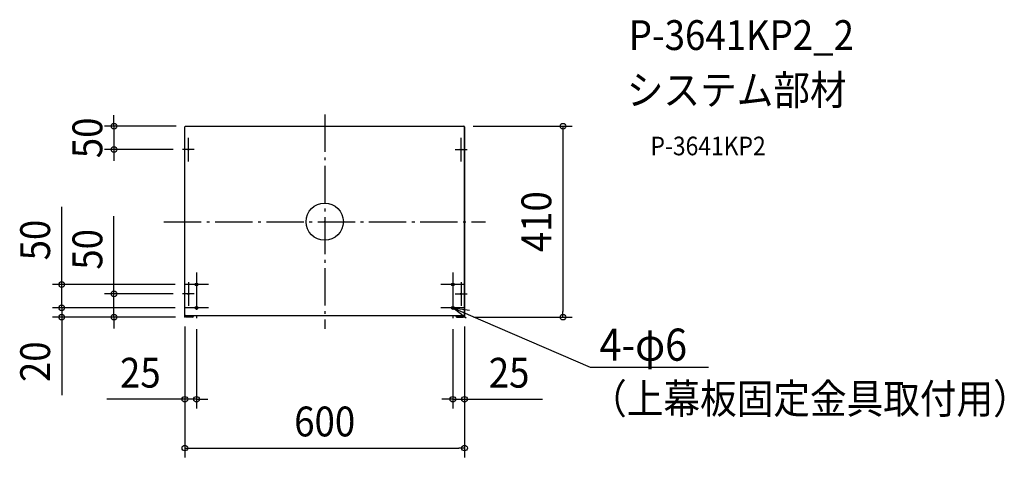
# Model space of a CAD drawing. Extents: x -654 to 1458, y -506 to 434.
import ezdxf
from ezdxf.enums import TextEntityAlignment as Align

# ---------------------------------------------------------------- set-up
doc = ezdxf.new("R2010")
doc.units = 0
doc.header["$LTSCALE"] = 20
doc.header["$PDMODE"] = 3
doc.header["$PDSIZE"] = -2
doc.linetypes.add('DASHDOT', pattern=[5.5, 4, -0.6, 0.3, -0.6])
doc.layers.get('DEFPOINTS').update_dxf_attribs({"linetype": 'CONTINUOUS'})
for name, color, linetype in [('ARRANGE', 1, 'CONTINUOUS'), ('BASIS', 6, 'DASHDOT'), ('DETAIL', 5, 'CONTINUOUS'), ('ETC', 61, 'CONTINUOUS'), ('FIX', 11, 'CONTINUOUS'), ('NOTE', 4, 'CONTINUOUS'), ('OUTLINE', 3, 'CONTINUOUS'), ('SIZE', 30, 'CONTINUOUS')]:
    doc.layers.add(name, color=color, linetype=linetype)
doc.styles.get("Standard").update_dxf_attribs({"font": 'SIMPLEX.shx', "width": 0.9, "height": 64, "bigfont": 'BIGFONT.shx'})

msp = doc.modelspace()

# ---------------------------------------------------------------- linework, layer by layer
at = {"layer": 'ARRANGE', "color": 1, "linetype": 'CONTINUOUS'}
msp.add_circle((0, 0), 40, dxfattribs=at)
msp.add_point((0, 0), dxfattribs=at)
at = {"layer": 'BASIS', "color": 6, "linetype": 'DASHDOT'}
for p, q in [((0, 230), (0, -230)), ((-292.5, 129.6), (-292.5, 180.3)), ((292.5, 129.6), (292.5, 180.3)), ((-279.7, 155), (-305.3, 155)), ((279.7, 155), (305.3, 155)), ((-345, 0), (345, 0)), ((-275, -109.4), (-275, -210.7)), ((275, -109.4), (275, -210.7)), ((-249.3, -135), (-300.7, -135)), ((-292.5, -129.7), (-292.5, -180.4)), ((300.7, -135), (249.3, -135)), ((292.5, -129.7), (292.5, -180.4)), ((-279.7, -155), (-305.3, -155)), ((279.7, -155), (305.3, -155)), ((-249.3, -185), (-300.7, -185)), ((300.7, -185), (249.3, -185))]:
    msp.add_line(p, q, dxfattribs=at)
at = {"layer": 'DEFPOINTS', "color": 30, "linetype": 'CONTINUOUS'}
for p in [(-298.8, 205), (298.8, 205), (-452.1, 155), (-305.3, 155), (-564.2, -135), (-300.7, -135), (-452.1, -155), (-305.3, -155), (-300.7, -185), (-300.7, -185), (-564.2, -205), (-300, -205), (-300, -205), (-300, -205), (-300, -205), (-275, -210.7), (275, -210.7), (300, -205), (300, -205), (300, -205), (511.1, -205), (-275, -381.3), (275, -381.3), (300, -486)]:
    msp.add_point(p, dxfattribs=at)
at = {"layer": 'DETAIL', "color": 5, "linetype": 'CONTINUOUS'}
for p, q in [((-300, -205), (-300, 203.8)), ((-298.8, 205), (298.8, 205)), ((300, -205), (300, 203.8)), ((-300, -201), (-298.8, -201)), ((-300, -203), (-297, -203)), ((-300, -205), (-299.4, -205)), ((-299.4, -205), (-299.4, -201)), ((-298.8, -202.2), (-298.8, -201)), ((298.8, -202.2), (-298.8, -202.2)), ((-297.5, -204), (-283.5, -204)), ((-297.5, -204), (-297.5, -205)), ((-283.5, -205), (-297.5, -205)), ((-297, -203), (-296.2, -202.2)), ((-282.5, -203), (-282.5, -202.2)), ((-281.5, -203), (-281.5, -202.2)), ((281.5, -203), (281.5, -202.2)), ((282.5, -203), (282.5, -202.2)), ((297.5, -204), (283.5, -204)), ((283.5, -205), (297.5, -205)), ((296.2, -202.2), (297, -203)), ((297, -203), (300, -203)), ((297.5, -204), (297.5, -205)), ((300, -201), (298.8, -201)), ((298.8, -202.2), (298.8, -201)), ((299.4, -205), (299.4, -201)), ((300, -205), (299.4, -205))]:
    msp.add_line(p, q, dxfattribs=at)
for centre, radius in [((-292.5, 155), 1.6), ((292.5, 155), 1.6), ((-275, -135), 3), ((275, -135), 3), ((-292.5, -155), 1.6), ((292.5, -155), 1.6), ((-275, -185), 3), ((275, -185), 3)]:
    msp.add_circle(centre, radius, dxfattribs=at)
for centre, radius, start, end in [((-298.8, 203.8), 1.2, 90, 180), ((298.8, 203.8), 1.2, 0, 90), ((-283.5, -203), 2, 270, 0), ((-283.5, -203), 1, 270, 0), ((283.5, -203), 2, 180, 270), ((283.5, -203), 1, 180, 270)]:
    msp.add_arc(centre, radius, start, end, dxfattribs=at)
at = {"layer": 'FIX', "color": 11, "linetype": 'CONTINUOUS'}
for centre in [(-275, -135), (275, -135), (-275, -185), (275, -185)]:
    msp.add_circle(centre, 3, dxfattribs=at)
at = {"layer": 'NOTE', "color": 4, "linetype": 'CONTINUOUS'}
for p, q in [((303.4, -207.5), (275, -185)), ((275, -185), (310.8, -190.3)), ((275, -185), (339.3, -212.8)), ((339.3, -212.8), (569.5, -312.3)), ((569.5, -312.3), (589.5, -312.3)), ((589.5, -312.3), (823.1, -312.3))]:
    msp.add_line(p, q, dxfattribs=at)
at = {"layer": 'OUTLINE', "color": 3, "linetype": 'CONTINUOUS'}
for p, q in [((-300, -205), (-300, 203.8)), ((-298.8, 205), (298.8, 205)), ((300, 203.8), (300, -205)), ((-299.4, -205), (-300, -205)), ((-297, -203), (-299.4, -203)), ((-299.4, -203), (-299.4, -205)), ((-297.5, -205), (-297.5, -204)), ((-297.5, -204), (-283.5, -204)), ((-283.5, -205), (-297.5, -205)), ((-296.2, -202.2), (-297, -203)), ((-282.5, -202.2), (-296.2, -202.2)), ((-282.5, -203), (-282.5, -202.2)), ((281.5, -202.2), (-281.5, -202.2)), ((-281.5, -202.2), (-281.5, -203)), ((281.5, -203), (281.5, -202.2)), ((296.2, -202.2), (282.5, -202.2)), ((282.5, -202.2), (282.5, -203)), ((283.5, -204), (297.5, -204)), ((297.5, -205), (283.5, -205)), ((297, -203), (296.2, -202.2)), ((299.4, -203), (297, -203)), ((297.5, -204), (297.5, -205)), ((299.4, -205), (299.4, -203)), ((300, -205), (299.4, -205))]:
    msp.add_line(p, q, dxfattribs=at)
for centre, radius, start, end in [((-298.8, 203.8), 1.2, 90, 180), ((298.8, 203.8), 1.2, 0, 90), ((-283.5, -203), 2, 270, 0), ((-283.5, -203), 1, 270, 0), ((283.5, -203), 2, 180, 270), ((283.5, -203), 1, 180, 270)]:
    msp.add_arc(centre, radius, start, end, dxfattribs=at)
at = {"layer": 'SIZE', "color": 30, "linetype": 'CONTINUOUS'}
for p, q in [((-452.1, 217), (-452.1, 229)), ((-452.1, 205), (-452.1, 217)), ((-318.8, 205), (-472.1, 205)), ((-452.1, 205), (-452.1, 155)), ((318.8, 205), (531.1, 205)), ((511.1, 205), (511.1, 193)), ((511.1, 193), (511.1, -193)), ((-325.3, 155), (-472.1, 155)), ((-452.1, 155), (-452.1, 143)), ((-452.1, 143), (-452.1, 131)), ((-564.2, -123), (-564.2, 32.2)), ((-452.1, -143), (-452.1, 12.2)), ((-564.2, -135), (-564.2, -123)), ((-320.7, -135), (-584.2, -135)), ((-564.2, -185), (-564.2, -135)), ((-452.1, -155), (-452.1, -143)), ((-564.2, -173), (-564.2, -161)), ((-325.3, -155), (-472.1, -155)), ((-452.1, -205), (-452.1, -155)), ((-320.7, -185), (-584.2, -185)), ((-320.7, -185), (-584.2, -185)), ((-564.2, -185), (-564.2, -173)), ((-564.2, -185), (-564.2, -205)), ((-564.2, -185), (-564.2, -197)), ((-320, -205), (-584.2, -205)), ((-564.2, -197), (-564.2, -209)), ((-564.2, -205), (-564.2, -217)), ((-320, -205), (-472.1, -205)), ((-452.1, -205), (-452.1, -217)), ((320, -205), (531.1, -205)), ((511.1, -205), (511.1, -193)), ((-564.2, -217), (-564.2, -372.3)), ((-452.1, -217), (-452.1, -229)), ((-300, -225), (-300, -506)), ((-300, -225), (-300, -401.3)), ((-275, -230.7), (-275, -401.3)), ((275, -230.7), (275, -401.3)), ((300, -225), (300, -506)), ((300, -225), (300, -401.3)), ((-312, -381.3), (-467.3, -381.3)), ((-300, -381.3), (-312, -381.3)), ((-275, -381.3), (-300, -381.3)), ((-275, -381.3), (-263, -381.3)), ((-263, -381.3), (-251, -381.3)), ((263, -381.3), (251, -381.3)), ((275, -381.3), (263, -381.3)), ((275, -381.3), (300, -381.3)), ((300, -381.3), (312, -381.3)), ((312, -381.3), (467.3, -381.3)), ((-300, -486), (-288, -486)), ((-288, -486), (288, -486)), ((300, -486), (288, -486))]:
    msp.add_line(p, q, dxfattribs=at)
for centre in [(-452.1, 205), (511.1, 205), (-452.1, 155), (-564.2, -135), (-452.1, -155), (-564.2, -185), (-564.2, -185), (-564.2, -205), (-452.1, -205), (511.1, -205), (-300, -381.3), (-275, -381.3), (275, -381.3), (300, -381.3), (-300, -486), (300, -486)]:
    msp.add_circle(centre, 6, dxfattribs=at)

# ---------------------------------------------------------------- texts
at = {"layer": 'ETC', "color": 61, "linetype": 'CONTINUOUS', "width": 0.9}
for s, height, p in [('P-3641KP2_2', 64, (652.3, 368.7)), ('システム部材', 64, (648.1, 250.7)), ('P-3641KP2', 40, (698.8, 142.6))]:
    msp.add_text(s, height=height, dxfattribs=at).set_placement(p)
at = {"layer": 'NOTE', "color": 4, "linetype": 'CONTINUOUS', "width": 0.9}
for s, height, p in [('%%u4-φ6', 69, (589.5, -298.5)), ('（上幕板固定金具取付用）', 64, (569.5, -412.1))]:
    msp.add_text(s, height=height, dxfattribs=at).set_placement(p)
at = {"layer": 'SIZE', "color": 30, "linetype": 'CONTINUOUS', "width": 0.9}
for s, p in [('50', (-477.1, 180)), ('410', (486.1, 0)), ('50', (-589.2, -39.4)), ('50', (-477.1, -59.4)), ('20', (-589.2, -300.7))]:
    msp.add_text(s, height=64, rotation=90, dxfattribs=at).set_placement(p, align=Align.CENTER)
for s, p in [('25', (-395.6, -356.3)), ('25', (395.6, -356.3)), ('600', (0, -461))]:
    msp.add_text(s, height=64, dxfattribs=at).set_placement(p, align=Align.CENTER)

doc.saveas('drawing.dxf')
